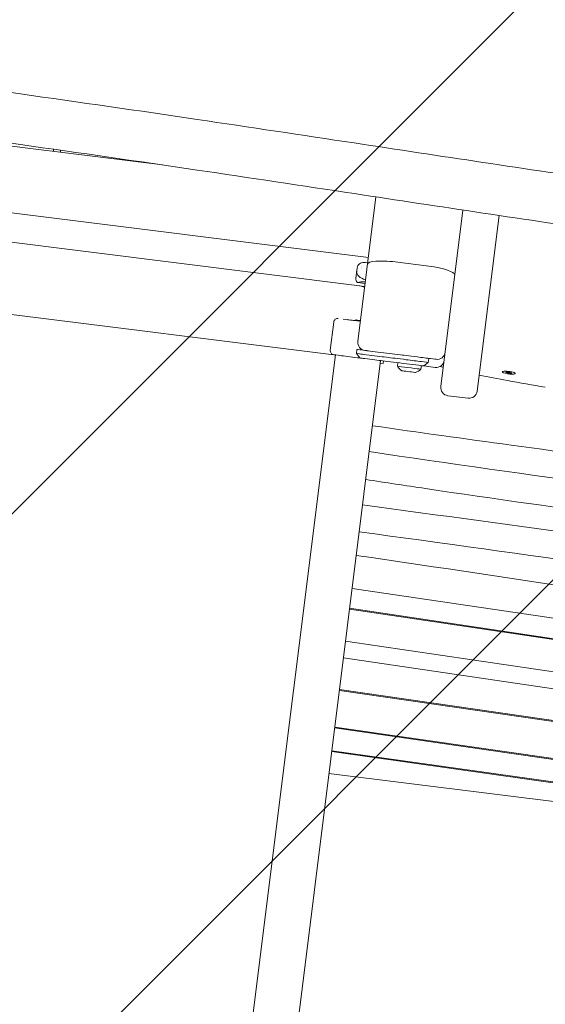
# Model space of a CAD drawing. Units: millimetres. Extents: x -10802 to 11295, y -6395 to 5811.
# Drawn here: x -5421 to -5032, y -1748 to -1020 of the extents above; entities that cross this region are included whole.
import ezdxf

# ---------------------------------------------------------------- set-up
doc = ezdxf.new("R2010")
doc.units = ezdxf.units.MM
doc.header["$LTSCALE"] = 20
doc.linetypes.add('HIDDEN', pattern=[9.524999999999999, 6.35, -3.175])
for name, color, linetype in [('2d', 230, 'Continuous'), ('AS-Free_Space', 31, 'HIDDEN'), ('AS-Free_Space_Hatch', 31, 'HIDDEN')]:
    doc.layers.add(name, color=color, linetype=linetype)

msp = doc.modelspace()

# ---------------------------------------------------------------- hatches: boundary and pattern name
at = {"layer": 'AS-Free_Space_Hatch'}
h = msp.add_hatch(dxfattribs=at)
h.set_pattern_fill('ANSI31', color=1, scale=100)
h.set_pattern_definition([(45, (0, 0), (-224.5064030267288, 224.5064030267288), [])])
edge = h.paths.add_edge_path()
edge.add_arc((-5794.422557223679, -4371.907896924929), 1000, 180.0000000000001, 352.8749836512201, ccw=False)
edge.add_arc((-5794.422557223681, -4371.907896924936), 999.9999999999982, 172.8749836512201, 179.9999999999997, ccw=False)
edge.add_line((-6786.700433937611, -4247.873162337839), (-6395.370879790989, -1117.236729110644))
edge.add_arc((-5403.093003077058, -1241.271463697741), 1000, 2.8421709430404007e-13, 172.8749836512201, ccw=False)
edge.add_arc((-5403.093003077058, -1241.271463697733), 1000, 352.87498365122013, 359.9999999999998, ccw=False)
edge.add_line((-4410.815126363126, -1365.306198284829), (-4802.144680509748, -4495.942631512026))
edge = h.paths.add_edge_path()
edge.add_arc((4375.17895992711, 1309.598066674325), 1000, 173.000000000007, 179.9999999999999, ccw=False)
edge.add_line((3382.632808285773, 1431.46741007935), (3686.818664413719, 3908.862400877959))
edge.add_arc((4679.364816055056, 3786.993057472933), 999.9999999999991, 2.2737367544323206e-13, 173.000000000007, ccw=False)
edge.add_arc((4679.364816055057, 3786.993057472931), 1000, -6.99999999999261, 2.8421709430404007e-13, ccw=False)
edge.add_line((5671.910967696394, 3665.123714067913), (5367.725111568447, 1187.728723269304))
edge.add_arc((4375.178959927109, 1309.59806667433), 1000.000000000001, 180.0000000000001, 353.00000000000705, ccw=False)

# ---------------------------------------------------------------- linework, layer by layer
at = {"layer": '2d', "lineweight": 0}
for p, q in [((-5315.489223142367, -1127.760408783528), (-5618.479267571554, -1089.886653229835)), ((-5396.000000000005, -1117.696561670641), (-5396.000000000005, -1116.143076333019)), ((-5391.000000000005, -1116.851368151697), (-5391.000000000005, -1118.321561675777)), ((-5163.154706365585, -1196.240016540925), (-5624.563919037404, -1138.563864956881)), ((-5170.899983534417, -1258.202233888776), (-5157.549364834284, -1151.397284290282)), ((-5621.2722865948, -1160.604351904289), (-5171.770408443501, -1216.792086673147)), ((-5109.573638831325, -1291.63822990507), (-5093.256231996798, -1161.098975228654)), ((-5082.782136160055, -1294.987167738974), (-5066.546987952201, -1165.10598207594)), ((-5143.401057059849, -1199.455977058021), (-5118.594110142005, -1202.556845422743)), ((-5171.537739736479, -1204.068675235534), (-5172.473000258562, -1211.550759412198)), ((-5617.41277134251, -1214.481492664556), (-5188.773234811637, -1268.061434730914)), ((-5165.545211888655, -1215.364060722588), (-5171.28831667253, -1214.646172624604)), ((-5165.81674138286, -1217.536296676229), (-5171.760924762371, -1216.793273753791)), ((-5188.760984852519, -1243.876218342879), (-5191.365714278865, -1264.71405375387)), ((-5169.56987127546, -1242.747868904096), (-5170.898860094054, -1242.58174581966)), ((-5168.97744457696, -1242.821922229088), (-5169.56987127546, -1242.747868904096)), ((-5170.89998751283, -1258.202265717234), (-5170.899987230407, -1258.202263457731)), ((-5171.644191901698, -1264.155900828369), (-5172.016296105467, -1267.13273445851)), ((-5187.619865421495, -1268.205632550387), (-5581.039403668479, -4415.561938526352)), ((-5547.599639223226, -4419.741909082013), (-5154.180101206457, -1272.385604947734)), ((-5172.016296105467, -1267.13273445851), (-5169.411566679093, -1270.481672292418)), ((-5152.294772224892, -1274.636827254106), (-5152.046703725664, -1272.652279260278)), ((-5151.798634689037, -1266.636598091719), (-5126.991687771193, -1269.737466456441)), ((-5122.278367112673, -1276.373318805258), (-5118.929429278762, -1273.768589378883)), ((-5118.557325761165, -1270.791761238119), (-5118.929429278765, -1273.768589378882)), ((-5152.294772224892, -1274.636827254106), (-5154.428169734672, -1274.370153173459)), ((-5141.704203568077, -1276.581548793752), (-5141.379716439327, -1273.985651763763)), ((-5124.339340725588, -1278.752156649064), (-5124.014853396913, -1276.156258019722)), ((-5122.278360785398, -1276.373313884043), (-5113.844004457738, -1277.427608424997)), ((-5063.911585797197, -1280.274127877653), (-5063.972268116884, -1280.759586435155)), ((-5061.563361706309, -1281.215164993203), (-5061.050149544957, -1280.805252934253)), ((-5061.109917577181, -1280.852990768608), (-5059.810705831207, -1281.26080144746)), ((-5061.050149544959, -1280.805252934253), (-5058.844963828818, -1280.926435892045)), ((-5058.844963828817, -1280.926435892045), (-5057.152990274024, -1281.457530908786)), ((-5059.871388151516, -1281.746260009945), (-5061.563361706309, -1281.215164993203)), ((-5059.810705831205, -1281.26080144746), (-5059.871388151516, -1281.746260009945)), ((-5057.666202435375, -1281.867442967736), (-5059.871388151516, -1281.746260009945)), ((-5059.810705831205, -1281.26080144746), (-5057.605520115065, -1281.381984405252)), ((-5057.666202435375, -1281.867442967736), (-5057.605520115065, -1281.381984405252)), ((-5057.152990274024, -1281.457530908786), (-5057.666202435375, -1281.867442967736)), ((-5057.605520115065, -1281.381984405252), (-5057.545752082842, -1281.334246570896)), ((-5054.683401543758, -1281.427650909328), (-5054.744083863447, -1281.913109466835)), ((-5109.573638831467, -1291.638229905052), (-5109.57364265957, -1291.638260531154)), ((-5104.364179978575, -1298.336105572894), (-5089.480011827869, -1300.196626591722)), ((-5175.255045190688, -1440.985156821671), (-4837.159602540882, -1490.641660039349)), ((-4796.321319440611, -1512.514499309774), (-5177.067535497159, -1455.485079273399)), ((-4796.835048867299, -1513.067730390535), (-5177.144860149996, -1456.103676496108)), ((-5180.11192943431, -1479.840230770596), (-4815.682533694808, -1533.364434824358)), ((-4808.843718203598, -1546.948876034278), (-5181.656082441836, -1492.193454845372)), ((-4828.804291521648, -1567.748407307168), (-5184.660386056481, -1516.227883762396)), ((-4796.321319440491, -1571.823035910729), (-5184.583253612383, -1515.610824209586)), ((-4821.104888780341, -1596.724637489167), (-5188.129958151103, -1543.984460519235)), ((-5188.052861709804, -1543.367688988794), (-4822.071746610103, -1595.957853499806)), ((-4796.706033867282, -1616.952419107515), (-5190.306284075165, -1561.395067911591)), ((-4796.321319440342, -1616.379693122441), (-5190.22926437213, -1560.778910287341)), ((-5192.326323688214, -1577.555384815892), (-4802.937350676488, -1626.229006442082))]:
    msp.add_line(p, q, dxfattribs=at)
for centre, radius, start, end in [((-5185.78415122234, -1244.248322546619), 3.00000000000085, 82.8749836510953, 172.8749836517153), ((-5170.618293011188, -1250.175183273131), 8.000000000004567, 103.239118457386, 111.8300362232448), ((-5164.946316274129, -1258.946442296309), 6.000000000001383, 172.8749836511329, 262.8749836510953), ((-5188.388880648727, -1265.086157957666), 2.999999999996252, 172.8749836505568, 262.8749836510953), ((-5112.355588808308, -1265.520283229519), 6.000000000002753, 262.8749836511478, 352.874680221425), ((-5113.099796050208, -1271.47394116471), 6.000000000002028, 262.8749836511478, 352.8746461671766), ((-5134.648220032546, -1272.811522753183), 8.000000000011022, 208.1156788258992, 242.5108488447998), ((-5130.250210665401, -1273.361273924101), 7.999999999986937, 283.239118457386, 317.6342884763471), ((-5103.619971571041, -1292.382438312602), 6.000000000001191, 172.8749836511329, 262.8749836511478), ((-5088.735803420337, -1294.242959331438), 6.000000000002419, 262.8749836511478, 352.8749836511042)]:
    msp.add_arc(centre, radius, start, end, dxfattribs=at)
for centre, major_axis, ratio, start_param, end_param in [((-5143.924273229655, -1203.641706415445), (-19.84555753414364, 2.48069469173596), 0.2109151809033292, -1.570796326801822, 9.5723429183181e-13), ((-5161.946558879601, -1207.800560708464), (-9.90293320959298, 1.237866651200022), 0.545955878803082, -7.887024366937112e-13, 1.303836367797202), ((-5161.717570938767, -1206.129504691418), (-7.442028472092648, 0.9302612558314672), 0.5459562341601901, -0.4615179924958364, -0.4612246357785887), ((-5119.117326311727, -1206.742574780219), (-19.84555753431313, 2.48069469177398), 0.2109151809035597, -3.141592653589006, -1.570796326796931), ((-5163.126733559386, -1217.241958148151), (-9.902933209807046, 1.237866651277274), 0.2918580491766139, -1.30383636778375, -0.5665828251133831), ((-5171.927373294389, -1218.047805480386), (-5.953667260269379, 0.7442084075351958), 0.2109151809030486, -1.572389279325904, -1.570796326792435), ((-5171.927373294389, -1218.047805480386), (-5.953667260269379, 0.7442084075351958), 0.2109151809030486, -3.141592653591245, -1.572390469114287), ((-5167.551045237737, -1243.504114139115), (-10.91505664384678, 1.36438208048102), 1.620285946462708e-07, -0.6384340294768869, 1.434006500144268), ((-5151.798634407665, -1266.636595840837), (-13.89189027400542, 1.736486284245233), 1.620285837472406e-07, 0.2894147026367674, 1.57079632695446), ((-5170.899983071731, -1270.295616810379), (-17.11679337322497, 2.139599171658117), 1.620286534838297e-07, -0.2157710873159502, 3.818265981170299e-10), ((-5166.062628845179, -1267.876942866046), (-5.953667260289879, 0.7442084075362352), 1.620284530652315e-07, 3.426012541688345e-10, 1.781657755103564), ((-5170.527878867844, -1267.318783180246), (27.28764160956782, -3.410955201196314), 1.620286085513854e-07, -1.359934898802432, -0.7125694930976589), ((-5138.989229185747, -1274.284465583227), (-17.86100178083473, 2.23262522260381), 1.620285233434324e-07, -1.795162060524815, -0.7125694931182334), ((-5138.61712498198, -1271.307631953088), (-14.88416815069829, 1.860521018837683), 1.620286645516424e-07, -1.795162060494385, -0.7125694930878752), ((-5132.325180614396, -1272.094120461928), (13.39575133563702, -1.674468916954808), 1.620286187604474e-07, -1.79516206050665, 2.222244610550206e-11), ((-5126.991687489817, -1269.73746420556), (13.89189027397853, -1.736486284243028), 1.620285982470011e-07, -1.570796326795874, 8.284484209752918e-13), ((-5133.021772146829, -1277.666852721408), (-8.682431421244473, 1.085303927655787), 1.620285740568731e-07, 4.698527977214569e-10, 2.311500425691452), ((-5133.379475858399, -1280.528482413992), (-4.961389383567139, 0.6201736729460217), 1.620285760923866e-07, 4.368847875930032e-07, 2.311500425591113), ((-5133.379475858403, -1280.52848241399), (4.961389383569115, -0.6201736729478325), 1.620287814108704e-07, -0.830092228236536, -4.363840624410642e-07), ((-5133.021772146825, -1277.666852721409), (8.682431421234973, -1.085303927654784), 1.620286353937025e-07, -0.8300922282366674, 1.313087416576764e-10)]:
    msp.add_ellipse(centre, major_axis=major_axis, ratio=ratio, start_param=start_param, end_param=end_param, dxfattribs=at)
at = {"layer": '2d', "lineweight": 0, "extrusion": (0, 0, -0.9999999999999997)}
msp.add_ellipse((-5161.946558879596, -1207.800560708463), major_axis=(-9.902933209596576, 1.237866651200773), ratio=0.5459558788030716, start_param=-1.303836367796751, end_param=5.195843755245733e-13, dxfattribs=at)
at = {"layer": '2d', "lineweight": 0, "extrusion": (0, 0, -1)}
for centre, major_axis, ratio, start_param, end_param in [((-5161.943855928819, -1207.778888250556), (-9.902927281801636, 1.237863983938328), 0.5459558483394363, 0.2223915867215228, 0.223400430438559), ((-5161.943870980691, -1207.778891327626), (9.90290157649292, -1.237877214993154), 0.5459569553523015, -2.325925941833573, -2.325774230646825), ((-5162.57006704898, -1212.788626063404), (-9.902933209581526, 1.237866651204467), 0.5459558788030815, -0.5665828251135352, 1.34781075189494e-13), ((-5167.551045237731, -1243.504114139118), (17.86100178084984, -2.232625222607309), 1.62028671178602e-07, -2.503158623956232, -1.9158882312368), ((-5167.55104523774, -1243.504114139122), (10.91505664383722, -1.364382080484259), 1.620290194125346e-07, -2.503158624131508, -2.157422578035039), ((-5167.489027818197, -1243.007974783226), (-4.961389383568391, 0.620173672945988), 1.608560162468906e-07, -1.266103672775218, -4.204014913966603e-11), ((-5165.690524641421, -1264.900109235904), (-5.953667260277697, 0.7442084075350679), 1.620286097326764e-07, -1.781657754778728, -1.367994606482625e-11), ((-5170.899983071644, -1270.295616810384), (-17.86100178084896, 2.232625222605319), 1.620285644210685e-07, -1.654226413407812, -2.700711920766707e-08), ((-5166.434733048953, -1270.853776496185), (-2.976833630138729, 0.3721042037668973), 1.620285768300813e-07, -1.781657754783755, -1.890043677121866e-11), ((-5170.899983071631, -1270.295616810384), (-24.31080797945929, 3.038850997432988), 1.620286063623332e-07, -2.429023160597499, -1.781657754893438), ((-5131.953076410624, -1269.11728683179), (-5.953667260291695, 0.7442084075385086), 1.620286572897656e-07, -2.284004096964054e-10, 0.5856855432386027), ((-5132.69728481817, -1275.070954092068), (10.41891770549608, -1.302364713187188), 1.620285856379373e-07, 1.614466303442233e-07, 1.795162059946343), ((-5059.358175990166, -1281.336347950995), (-4.61409212671961, 0.5767615158397739), 0.206374805749998, 0.1984640454102235, 3.340056699000017)]:
    msp.add_ellipse(centre, major_axis=major_axis, ratio=ratio, start_param=start_param, end_param=end_param, dxfattribs=at)
at = {"layer": '2d', "lineweight": 0, "extrusion": (0, 0, -0.9999999999999999)}
msp.add_ellipse((-5161.71755887869, -1206.12950299512), major_axis=(-6.697837230586392, 0.8372241134728192), ratio=0.5459556967480531, start_param=0.3080380959783612, end_param=0.3083884482665254, dxfattribs=at)
at = {"layer": '2d', "lineweight": 0, "extrusion": (0, 0, -0.9999999999999998)}
msp.add_ellipse((-5059.358175990166, -1281.336347950994), major_axis=(4.614092126719511, -0.5767615158398752), ratio=0.2063748057499824, start_param=0.1984640454101241, end_param=3.340056698999917, dxfattribs=at)
at = {"layer": '2d', "lineweight": 0}
for points, knots in [([(-4750.527857428509, -1172.730403109228), (-4753.829398088264, -1172.278789884126), (-4757.130911606686, -1171.826789326052), (-4770.336847432025, -1170.017157333059), (-4780.241031449912, -1168.656266115471), (-4819.85644475019, -1163.195876281914), (-4849.564975631123, -1159.062671893649), (-4913.682872412708, -1150.028612979209), (-4948.090808180739, -1145.109801697544), (-5014.511215761906, -1135.438764863405), (-5046.524288136852, -1130.687832959868), (-5110.230263774496, -1121.131666901219), (-5141.924620299853, -1116.333274366488), (-5212.312414987149, -1105.698682044312), (-5251.006740673209, -1099.867369644889), (-5333.259897131256, -1087.689359183788), (-5376.823097132345, -1081.368007201973), (-5457.107654942085, -1070.172909330129), (-5493.820306494255, -1065.229854418435), (-5559.669300458145, -1056.814257257252), (-5588.793576239077, -1053.242623809347), (-5645.447538168879, -1046.586488956384), (-5672.976089048303, -1043.486037724498), (-5727.992925019655, -1037.564327704046), (-5755.481845591859, -1034.742470786005), (-5810.108031494792, -1029.417271377727), (-5837.245645945599, -1026.910160139648), (-5871.916322504911, -1023.889402725769), (-5879.43834834374, -1023.244968485858), (-5886.961285944895, -1022.611454772043)], [0, 0, 0, 0, 10.00000051502659, 10.00000051502659, 40.00001524845194, 40.00001524845194, 130.0004855269839, 130.0004855269839, 234.2802157345101, 234.2802157345101, 331.3705981552081, 331.3705981552081, 427.5365727821523, 427.5365727821523, 544.9321950438102, 544.9321950438102, 676.9935819825176, 676.9935819825176, 788.1250389066877, 788.1250389066877, 876.1511089000313, 876.1511089000313, 959.2572534564006, 959.2572534564006, 1042.155366694121, 1042.155366694121, 1123.912743353639, 1123.912743353639, 1146.561438154271, 1146.561438154271, 1146.561438154271, 1146.561438154271]), ([(-4750.52785742872, -1210.154507457997), (-4753.829398088476, -1209.702894232895), (-4757.130911606897, -1209.250893674821), (-4770.336847432236, -1207.441261681831), (-4780.241031450123, -1206.080370464245), (-4819.856444750401, -1200.619980630695), (-4849.564975631334, -1196.486776242435), (-4913.682872412914, -1187.452717328008), (-4948.090808180938, -1182.533906046351), (-5014.511215762097, -1172.862869212225), (-5046.524288137041, -1168.111937308693), (-5110.230263774667, -1158.555771250059), (-5141.924620300006, -1153.757378715337), (-5212.312414987307, -1143.122786393172), (-5251.006740673392, -1137.291473993752), (-5333.259897131496, -1125.113463532658), (-5376.823097132619, -1118.792111550846), (-5457.107654942369, -1107.597013679016), (-5493.820306494512, -1102.653958767332), (-5559.669300458374, -1094.238361606164), (-5588.793576239304, -1090.666728158265), (-5645.447538169095, -1084.010593305314), (-5672.976089048507, -1080.910142073433), (-5727.992925019847, -1074.988432052992), (-5755.481845592052, -1072.166575134956), (-5810.108031494989, -1066.841375726687), (-5837.245645945804, -1064.334264488613), (-5871.916322505111, -1061.31350707474), (-5879.438348343925, -1060.669072834832), (-5886.961285945066, -1060.035559121019)], [0, 0, 0, 0, 10.00000051502373, 10.00000051502373, 40.00001524845015, 40.00001524845015, 130.0004855269827, 130.0004855269827, 234.2802157344823, 234.2802157344823, 331.3705981551768, 331.3705981551768, 427.5365727820632, 427.5365727820632, 544.9321950437925, 544.9321950437925, 676.9935819825967, 676.9935819825967, 788.125038906686, 788.125038906686, 876.1511089000231, 876.1511089000231, 959.2572534563589, 959.2572534563589, 1042.155366694076, 1042.155366694076, 1123.912743353612, 1123.912743353612, 1146.561438154205, 1146.561438154205, 1146.561438154205, 1146.561438154205]), ([(-5171.535031036778, -1204.047005637934), (-5171.456173068249, -1203.416141889687), (-5171.249359863485, -1202.782676930785), (-5170.610299695496, -1201.714771268777), (-5170.200128985163, -1201.270860276335), (-5169.284764913273, -1200.597881078721), (-5168.780868486241, -1200.354896511634), (-5167.695678434011, -1200.00996797187), (-5167.096700521144, -1199.923268619628), (-5165.704798248851, -1199.857796552133), (-5164.89660868166, -1199.917981758116), (-5163.898879718254, -1200.027697819833), (-5163.766208492758, -1200.043023502639), (-5163.632091484476, -1200.059097492078)], [0, 0, 0, 0, 2.257083258278282, 2.257083258278282, 4.317002642864457, 4.317002642864457, 6.275502790298705, 6.275502790298705, 8.522223280146312, 8.522223280146312, 11.45776699527097, 11.45776699527097, 11.90204398958388, 11.90204398958388, 11.90204398958388, 11.90204398958388]), ([(-5032.330119385224, -1292.100478357252), (-5041.755779965022, -1290.541842971624), (-5051.08310950793, -1288.899638742046), (-5067.367487124791, -1285.853613110135), (-5074.38138887644, -1284.480475342986), (-5081.291942752856, -1283.065620481388)], [1.785902941606492, 1.785902941606492, 1.785902941606492, 1.785902941606492, 1.882352652081897, 1.882352652081897, 1.95687792214666, 1.95687792214666, 1.95687792214666, 1.95687792214666]), ([(-5160.200554031942, -1320.549227551925), (-5126.054146459888, -1325.462077712939), (-5091.865934594951, -1330.259739965575), (-5057.62682224138, -1334.913296438685), (-4976.594005450515, -1345.926747524023), (-4895.276087601813, -1356.133041128374), (-4814.243242381253, -1367.030460888135)], [1137.567332408672, 1137.567332408672, 1137.567332408672, 1137.567332408672, 1241.556625149921, 1241.556625149921, 1241.556625149921, 1487.665379953397, 1487.665379953397, 1487.665379953397, 1487.665379953397]), ([(-5165.171013586201, -1360.312903985939), (-5150.458259925481, -1362.572040095762), (-5034.160815291118, -1380.200113332472), (-4916.949438108806, -1395.472512406797), (-4814.865363823787, -1409.562017333586)], [-355.3391131952851, -355.3391131952851, -355.3391131952851, -355.3391131952851, -310.3528875448239, 0, 0, 0, 0])]:
    msp.add_open_spline(points, degree=3, knots=knots, dxfattribs=at)
for points in [[(-5171.537739734102, -1204.068675235831), (-5171.53683429671, -1204.061431663347), (-5171.535931875898, -1204.054212304782), (-5171.535031031473, -1204.047005638597)], [(-5107.7839304304, -1277.320562697653), (-5108.606845591205, -1277.131670638854), (-5109.427786534936, -1276.942211693931), (-5110.246718708368, -1276.752193686284)], [(-5162.58834165565, -1339.651528541571), (-5044.169987396064, -1357.313124576256), (-4924.949666425509, -1372.966145071506), (-4806.173415244333, -1389.741263410252)], [(-5167.513783785633, -1379.055065581335), (-5053.257998894738, -1394.688705698439), (-4938.726262530921, -1409.582052662198), (-4824.806684654786, -1426.001770931475)], [(-5169.993980435594, -1398.896638781034), (-5047.193996279841, -1415.907233870165), (-4924.31883880064, -1432.697588306692), (-4802.016268256637, -1450.921346488107)], [(-5172.181532860415, -1416.397058179544), (-5050.945666174028, -1434.241763166748), (-4929.858482446287, -1452.456989795922), (-4808.981813001614, -1471.178369936026)]]:
    msp.add_open_spline(points, degree=3, dxfattribs=at)
at = {"layer": 'AS-Free_Space', "flags": 128}
msp.add_lwpolyline([(-4802.144680509748, -4495.942631512026, -0.9396783909963711), (-6794.422557223679, -4371.907896924931, -0.03109876837501901), (-6786.700433937611, -4247.873162337839), (-6395.370879790989, -1117.236729110644, -0.9396783909963702), (-4403.093003077058, -1241.271463697737, -0.03109876837501907), (-4410.815126363126, -1365.306198284829)], format="xyb", close=True, dxfattribs=at)

doc.saveas('drawing.dxf')
